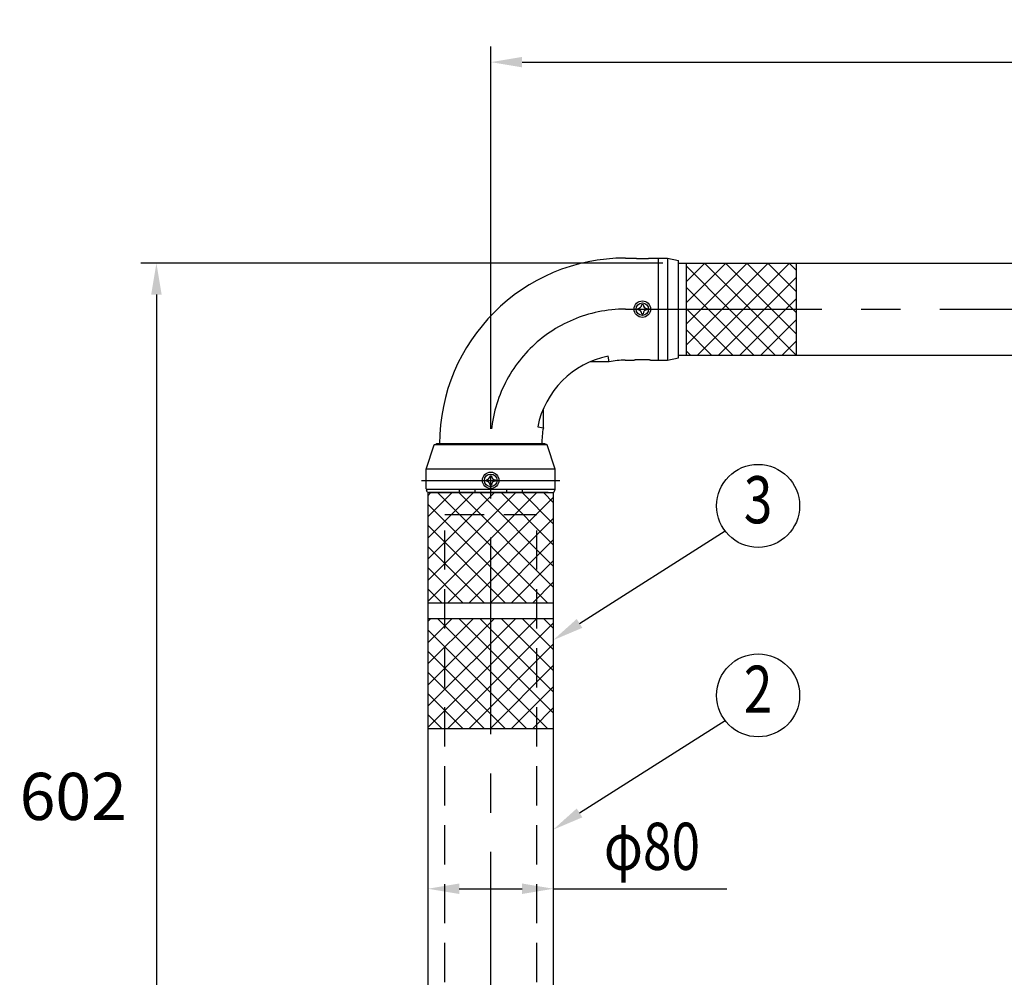
# Model space of a CAD drawing. Extents: x 280 to 3666, y 85 to 2566.
# Drawn here: x 1046 to 1672, y 1957 to 2566 of the extents above; entities that cross this region are included whole.
import ezdxf
from ezdxf.enums import TextEntityAlignment as Align

# ---------------------------------------------------------------- set-up
doc = ezdxf.new("R2010")
doc.units = 0
doc.header["$LTSCALE"] = 100
doc.header["$PDMODE"] = 33
doc.header["$PDSIZE"] = 5
doc.linetypes.add('CENTER', pattern=[2, 1.25, -0.25, 0.25, -0.25])
doc.linetypes.add('HIDDEN', pattern=[0.375, 0.25, -0.125])
doc.layers.get('0').update_dxf_attribs({"linetype": 'CONTINUOUS'})
doc.layers.get('DEFPOINTS').update_dxf_attribs({"linetype": 'CONTINUOUS'})
for name, color, linetype in [('CENTER', 3, 'CENTER'), ('HASEN', 7, 'HIDDEN'), ('HATCH', 2, 'CONTINUOUS'), ('SJC', 1, 'CONTINUOUS'), ('SJC2', 7, 'CONTINUOUS'), ('SUNPOU', 4, 'CONTINUOUS')]:
    doc.layers.add(name, color=color, linetype=linetype)
doc.styles.add('EXT08', font='ROMANS.shx', dxfattribs={"width": 0.8, "bigfont": 'EXTFONT.shx'})
doc.dimstyles.get("Standard").update_dxf_attribs({"dimtxt": 0.18, "dimasz": 0.18, "dimexe": 0.18, "dimexo": 0.0625, "dimgap": 0.09, "dimtad": 0, "dimtih": 1, "dimtoh": 1, "dimzin": 0, "dimcen": 0.09, "dimazin": 3, "dimtfac": 1, "dimtofl": 0, "dimtmove": 0, "dimatfit": 3})

# ---------------------------------------------------------------- blocks, each defined once
blk = doc.blocks.new('*D7')
at = {"layer": 'DEFPOINTS', "color": 0}
for p in [(1465.19, 2411.3), (1132.98, 1809), (1297.69, 1809)]:
    blk.add_point(p, dxfattribs=at)
at = {"layer": 'SUNPOU', "color": 0}
for p, q in [((1455.19, 2411.3), (1122.98, 2411.3)), ((1132.98, 2391.3), (1132.98, 1829)), ((1287.69, 1809), (1122.98, 1809))]:
    blk.add_line(p, q, dxfattribs=at)
for points in [[(1129.64, 2391.3), (1136.31, 2391.3), (1132.98, 2411.3)], [(1129.64, 1829), (1136.31, 1829), (1132.98, 1809)]]:
    blk.add_solid(points, dxfattribs=at)
at = {"layer": 'SUNPOU', "color": 0, "style": 'EXT08'}
blk.add_text('602', height=30, dxfattribs=at).set_placement((1045.98, 2057.05))
blk = doc.blocks.new('*U32')
at = {"layer": 'SUNPOU', "color": 0, "style": 'EXT08', "width": 0.8}
blk.add_text('φ80', height=30, dxfattribs=at).set_placement((1417.69, 2025.3))
blk = doc.blocks.new('*D8')
at = {"layer": 'DEFPOINTS', "color": 0}
for p in [(1305.69, 2028.3), (1305.69, 2013.3), (1385.69, 2013.3)]:
    blk.add_point(p, dxfattribs=at)
at = {"layer": 'SUNPOU', "color": 0}
for p, q in [((1305.69, 2018.3), (1305.69, 2003.3)), ((1325.69, 2013.3), (1365.69, 2013.3)), ((1385.69, 2013.3), (1495.98, 2013.3))]:
    blk.add_line(p, q, dxfattribs=at)
for points in [[(1325.69, 2016.64), (1325.69, 2009.97), (1305.69, 2013.3)], [(1365.69, 2016.64), (1365.69, 2009.97), (1385.69, 2013.3)]]:
    blk.add_solid(points, dxfattribs=at)
blk.add_blockref('*U32', (0, 0))
blk = doc.blocks.new('*U31')
at = {"layer": 'SUNPOU'}
blk.add_lwpolyline([(1402.2, 2061.54), (1494.81, 2120.35)], dxfattribs=at)
blk.add_solid([(1403.99, 2058.73), (1385.32, 2050.82), (1400.42, 2064.36)], dxfattribs=at)
blk = doc.blocks.new('*U33')
at = {"layer": 'SUNPOU'}
blk.add_lwpolyline([(1402.2, 2182.11), (1494.81, 2240.92)], dxfattribs=at)
blk.add_solid([(1403.99, 2179.29), (1385.32, 2171.39), (1400.42, 2184.92)], dxfattribs=at)
blk = doc.blocks.new('*X38')
at = {"color": 0}
for p, q in [((1305.69, 2115.96), (1375.04, 2185.3)), ((1305.69, 2129.43), (1361.57, 2185.3)), ((1305.69, 2142.9), (1348.1, 2185.3)), ((1305.69, 2156.37), (1334.63, 2185.3)), ((1305.69, 2169.84), (1321.15, 2185.3)), ((1305.69, 2183.31), (1307.68, 2185.3)), ((1381.85, 2115.3), (1311.85, 2185.3)), ((1318.51, 2115.3), (1385.69, 2182.49)), ((1385.69, 2124.93), (1325.32, 2185.3)), ((1385.69, 2138.4), (1338.79, 2185.3)), ((1385.69, 2151.87), (1352.26, 2185.3)), ((1385.69, 2165.34), (1365.73, 2185.3)), ((1385.69, 2178.81), (1379.2, 2185.3)), ((1368.38, 2115.3), (1305.69, 2177.99)), ((1331.98, 2115.3), (1385.69, 2169.02)), ((1354.91, 2115.3), (1305.69, 2164.52)), ((1345.45, 2115.3), (1385.69, 2155.55)), ((1341.44, 2115.3), (1305.69, 2151.05)), ((1327.97, 2115.3), (1305.69, 2137.58)), ((1358.92, 2115.3), (1385.69, 2142.07)), ((1314.49, 2115.3), (1305.69, 2124.11)), ((1372.39, 2115.3), (1385.69, 2128.6))]:
    blk.add_line(p, q, dxfattribs=at)
blk = doc.blocks.new('*X39')
at = {"color": 0}
for p, q in [((1305.69, 2195.96), (1375.04, 2265.3)), ((1305.69, 2209.43), (1361.57, 2265.3)), ((1305.69, 2222.9), (1348.1, 2265.3)), ((1305.69, 2236.37), (1334.63, 2265.3)), ((1305.69, 2249.84), (1321.15, 2265.3)), ((1305.69, 2263.31), (1307.68, 2265.3)), ((1381.85, 2195.3), (1311.85, 2265.3)), ((1318.51, 2195.3), (1385.69, 2262.49)), ((1385.69, 2204.93), (1325.32, 2265.3)), ((1385.69, 2218.4), (1338.79, 2265.3)), ((1385.69, 2231.87), (1352.26, 2265.3)), ((1385.69, 2245.34), (1365.73, 2265.3)), ((1385.69, 2258.81), (1379.2, 2265.3)), ((1368.38, 2195.3), (1305.69, 2257.99)), ((1354.91, 2195.3), (1305.69, 2244.52)), ((1331.98, 2195.3), (1385.69, 2249.02)), ((1341.44, 2195.3), (1305.69, 2231.05)), ((1345.45, 2195.3), (1385.69, 2235.55)), ((1358.92, 2195.3), (1385.69, 2222.07)), ((1327.97, 2195.3), (1305.69, 2217.58)), ((1372.39, 2195.3), (1385.69, 2208.6)), ((1314.49, 2195.3), (1305.69, 2204.11))]:
    blk.add_line(p, q, dxfattribs=at)
blk = doc.blocks.new('*X42')
at = {"color": 0}
for p, q in [((1470.19, 2386.18), (1495.32, 2411.3)), ((1470.19, 2399.65), (1481.85, 2411.3)), ((1497.42, 2382.05), (1470.19, 2409.28)), ((1479.54, 2382.05), (1508.79, 2411.3)), ((1510.89, 2382.05), (1481.64, 2411.3)), ((1493.01, 2382.05), (1522.26, 2411.3)), ((1524.36, 2382.05), (1495.11, 2411.3)), ((1506.48, 2382.05), (1535.73, 2411.3)), ((1537.83, 2382.05), (1508.58, 2411.3)), ((1540.19, 2393.16), (1522.05, 2411.3)), ((1540.19, 2406.63), (1535.52, 2411.3)), ((1519.95, 2382.05), (1540.19, 2402.29)), ((1483.95, 2382.05), (1470.19, 2395.81)), ((1533.42, 2382.05), (1540.19, 2388.82)), ((1470.48, 2382.05), (1470.19, 2382.34)), ((1470.19, 2359.24), (1493.01, 2382.05)), ((1470.19, 2372.71), (1479.54, 2382.05)), ((1499.73, 2352.8), (1470.48, 2382.05)), ((1477.23, 2352.8), (1506.48, 2382.05)), ((1513.2, 2352.8), (1483.95, 2382.05)), ((1490.7, 2352.8), (1519.95, 2382.05)), ((1526.67, 2352.8), (1497.42, 2382.05)), ((1504.17, 2352.8), (1533.42, 2382.05)), ((1540.14, 2352.8), (1510.89, 2382.05)), ((1540.19, 2366.22), (1524.36, 2382.05)), ((1540.19, 2379.69), (1537.83, 2382.05)), ((1517.64, 2352.8), (1540.19, 2375.35)), ((1486.26, 2352.8), (1470.19, 2368.87)), ((1531.11, 2352.8), (1540.19, 2361.88)), ((1472.79, 2352.8), (1470.19, 2355.4))]:
    blk.add_line(p, q, dxfattribs=at)
blk = doc.blocks.new('*D17')
at = {"layer": 'DEFPOINTS', "color": 0}
for p in [(2145.69, 2539.19), (1345.69, 2295.8), (2145.69, 2296.3)]:
    blk.add_point(p, dxfattribs=at)
at = {"layer": 'SUNPOU', "color": 0}
for p, q in [((1345.69, 2305.8), (1345.69, 2549.19)), ((2145.69, 2306.3), (2145.69, 2549.19)), ((1365.69, 2539.19), (2125.69, 2539.19))]:
    blk.add_line(p, q, dxfattribs=at)
for points in [[(1365.69, 2542.52), (1365.69, 2535.86), (1345.69, 2539.19)], [(2125.69, 2542.52), (2125.69, 2535.86), (2145.69, 2539.19)]]:
    blk.add_solid(points, dxfattribs=at)
at = {"layer": 'SUNPOU', "color": 0, "style": 'EXT08'}
blk.add_text('800', height=30, dxfattribs=at).set_placement((1685.69, 2513.09))

msp = doc.modelspace()

# ---------------------------------------------------------------- linework, layer by layer
at = {"layer": 'CENTER'}
for p, q in [((1431.44, 2382.053), (2059.94, 2382.053)), ((1345.69, 1711.68), (1345.69, 2276.303)), ((1301.69, 2273.109), (1389.69, 2273.109))]:
    msp.add_line(p, q, dxfattribs=at)
msp.add_arc((1431.44, 2296.303), 85.75, 90, 180, dxfattribs=at)
at = {"layer": 'HASEN'}
for p, q in [((1316.44, 2251.303), (1374.94, 2251.303)), ((1316.44, 1841.303), (1316.44, 2251.303)), ((1374.94, 1841.303), (1374.94, 2251.303))]:
    msp.add_line(p, q, dxfattribs=at)
at = {"layer": 'SJC'}
for p, q in [((1431.44, 2414.553), (1436.94, 2414.553)), ((1447.44, 2414.553), (1458.19, 2414.553)), ((1452.19, 2414.553), (1452.19, 2349.553)), ((1458.19, 2414.553), (1465.19, 2413.053)), ((1465.19, 2351.053), (1465.19, 2413.053)), ((1465.19, 2411.303), (2026.19, 2411.303)), ((1465.19, 2359.553), (1465.19, 2404.553)), ((1421.165, 2348.553), (1420.468, 2352.099)), ((1431.187, 2349.553), (1436.94, 2349.553)), ((1447.44, 2349.553), (1458.19, 2349.553)), ((1458.19, 2349.553), (1465.19, 2351.053)), ((1465.19, 2352.803), (2026.19, 2352.803)), ((1421.165, 2348.553), (1409.011, 2348.553)), ((1379.171, 2306.478), (1379.171, 2318.687)), ((1375.627, 2307.167), (1379.171, 2306.478)), ((1304.69, 2280.303), (1309.69, 2295.803)), ((1309.69, 2295.803), (1311.19, 2296.303)), ((1381.69, 2295.803), (1309.69, 2295.803)), ((1380.19, 2296.303), (1311.19, 2296.303)), ((1312.19, 2296.303), (1379.19, 2296.303)), ((1379.19, 2296.303), (1312.19, 2296.303)), ((1313.19, 2296.303), (1378.19, 2296.303)), ((1381.69, 2295.803), (1380.19, 2296.303)), ((1386.69, 2280.303), (1381.69, 2295.803)), ((1304.69, 2267.775), (1304.69, 2280.303)), ((1386.69, 2280.303), (1304.69, 2280.303)), ((1386.69, 2267.775), (1386.69, 2280.303)), ((1386.633, 2267.303), (1304.746, 2267.303)), ((1305.413, 2265.855), (1304.901, 2266.88)), ((1305.69, 2265.303), (1305.69, 1841.303)), ((1305.69, 2265.303), (1385.69, 2265.303)), ((1305.69, 2265.303), (1385.69, 2265.303)), ((1350.69, 2265.303), (1306.308, 2265.303)), ((1382.19, 2265.303), (1309.19, 2265.303)), ((1323.19, 2265.303), (1368.19, 2265.303)), ((1325.69, 2267.303), (1325.69, 2265.303)), ((1335.69, 2267.303), (1335.69, 2265.303)), ((1340.69, 2265.303), (1385.072, 2265.303)), ((1355.69, 2267.303), (1355.69, 2265.303)), ((1365.69, 2267.303), (1365.69, 2265.303)), ((1385.69, 1841.303), (1385.69, 2265.303)), ((1385.966, 2265.855), (1386.479, 2266.88))]:
    msp.add_line(p, q, dxfattribs=at)
for points in [[(1436.94, 2414.55, 0), (1436.94, 2414.55, 0), (1436.95, 2414.54, 0), (1436.95, 2414.53, 0), (1436.97, 2414.53, 0), (1436.98, 2414.52, 0), (1437, 2414.51, 0), (1437.02, 2414.51, 0), (1437.04, 2414.5, 0), (1437.07, 2414.49, 0), (1437.1, 2414.49, 0), (1437.13, 2414.48, 0), (1437.17, 2414.47, 0), (1437.21, 2414.47, 0), (1437.25, 2414.46, 0), (1437.29, 2414.45, 0), (1437.34, 2414.45, 0), (1437.39, 2414.44, 0), (1437.45, 2414.44, 0), (1437.5, 2414.43, 0), (1437.56, 2414.42, 0), (1437.62, 2414.42, 0), (1437.69, 2414.41, 0), (1437.76, 2414.41, 0), (1437.83, 2414.4, 0), (1437.9, 2414.39, 0), (1437.97, 2414.39, 0), (1438.05, 2414.38, 0), (1438.13, 2414.38, 0), (1438.22, 2414.37, 0), (1438.3, 2414.37, 0), (1438.39, 2414.36, 0), (1438.48, 2414.36, 0), (1438.57, 2414.35, 0), (1438.67, 2414.35, 0), (1438.76, 2414.34, 0), (1438.86, 2414.34, 0), (1438.96, 2414.34, 0), (1439.06, 2414.33, 0), (1439.17, 2414.33, 0), (1439.28, 2414.32, 0), (1439.38, 2414.32, 0), (1439.49, 2414.32, 0), (1439.6, 2414.31, 0), (1439.72, 2414.31, 0), (1439.83, 2414.31, 0), (1439.95, 2414.3, 0), (1440.07, 2414.3, 0), (1440.18, 2414.3, 0), (1440.3, 2414.3, 0), (1440.42, 2414.29, 0), (1440.55, 2414.29, 0), (1440.67, 2414.29, 0), (1440.79, 2414.29, 0), (1440.92, 2414.29, 0), (1441.04, 2414.28, 0), (1441.17, 2414.28, 0), (1441.3, 2414.28, 0), (1441.42, 2414.28, 0), (1441.55, 2414.28, 0), (1441.68, 2414.28, 0), (1441.81, 2414.28, 0), (1441.94, 2414.28, 0), (1442.06, 2414.28, 0), (1442.19, 2414.28, 0), (1442.32, 2414.28, 0), (1442.45, 2414.28, 0), (1442.58, 2414.28, 0), (1442.71, 2414.28, 0), (1442.84, 2414.28, 0), (1442.96, 2414.28, 0), (1443.09, 2414.28, 0), (1443.22, 2414.28, 0), (1443.34, 2414.28, 0), (1443.47, 2414.29, 0), (1443.59, 2414.29, 0), (1443.72, 2414.29, 0), (1443.84, 2414.29, 0), (1443.96, 2414.29, 0), (1444.08, 2414.3, 0), (1444.2, 2414.3, 0), (1444.32, 2414.3, 0), (1444.44, 2414.3, 0), (1444.55, 2414.31, 0), (1444.67, 2414.31, 0), (1444.78, 2414.31, 0), (1444.89, 2414.32, 0), (1445, 2414.32, 0), (1445.11, 2414.32, 0), (1445.22, 2414.33, 0), (1445.32, 2414.33, 0), (1445.42, 2414.34, 0), (1445.52, 2414.34, 0), (1445.62, 2414.34, 0), (1445.72, 2414.35, 0), (1445.81, 2414.35, 0), (1445.9, 2414.36, 0), (1445.99, 2414.36, 0), (1446.08, 2414.37, 0), (1446.17, 2414.37, 0), (1446.25, 2414.38, 0), (1446.33, 2414.38, 0), (1446.41, 2414.39, 0), (1446.48, 2414.39, 0), (1446.56, 2414.4, 0), (1446.63, 2414.41, 0), (1446.69, 2414.41, 0), (1446.76, 2414.42, 0), (1446.82, 2414.42, 0), (1446.88, 2414.43, 0), (1446.94, 2414.44, 0), (1446.99, 2414.44, 0), (1447.04, 2414.45, 0), (1447.09, 2414.45, 0), (1447.13, 2414.46, 0), (1447.18, 2414.47, 0), (1447.21, 2414.47, 0), (1447.25, 2414.48, 0), (1447.28, 2414.49, 0), (1447.31, 2414.49, 0), (1447.34, 2414.5, 0), (1447.36, 2414.51, 0), (1447.38, 2414.51, 0), (1447.4, 2414.52, 0), (1447.41, 2414.53, 0), (1447.43, 2414.53, 0), (1447.43, 2414.54, 0), (1447.44, 2414.55, 0), (1447.44, 2414.55, 0)], [(1447.44, 2349.55, 0), (1447.44, 2349.56, 0), (1447.43, 2349.57, 0), (1447.43, 2349.57, 0), (1447.41, 2349.58, 0), (1447.4, 2349.59, 0), (1447.38, 2349.59, 0), (1447.36, 2349.6, 0), (1447.34, 2349.61, 0), (1447.31, 2349.61, 0), (1447.28, 2349.62, 0), (1447.25, 2349.63, 0), (1447.21, 2349.63, 0), (1447.17, 2349.64, 0), (1447.13, 2349.65, 0), (1447.09, 2349.65, 0), (1447.04, 2349.66, 0), (1446.99, 2349.67, 0), (1446.93, 2349.67, 0), (1446.88, 2349.68, 0), (1446.82, 2349.68, 0), (1446.76, 2349.69, 0), (1446.69, 2349.7, 0), (1446.62, 2349.7, 0), (1446.55, 2349.71, 0), (1446.48, 2349.71, 0), (1446.4, 2349.72, 0), (1446.33, 2349.72, 0), (1446.25, 2349.73, 0), (1446.16, 2349.73, 0), (1446.08, 2349.74, 0), (1445.99, 2349.74, 0), (1445.9, 2349.75, 0), (1445.81, 2349.75, 0), (1445.71, 2349.76, 0), (1445.62, 2349.76, 0), (1445.52, 2349.77, 0), (1445.42, 2349.77, 0), (1445.31, 2349.78, 0), (1445.21, 2349.78, 0), (1445.1, 2349.78, 0), (1445, 2349.79, 0), (1444.89, 2349.79, 0), (1444.77, 2349.79, 0), (1444.66, 2349.8, 0), (1444.55, 2349.8, 0), (1444.43, 2349.8, 0), (1444.31, 2349.81, 0), (1444.2, 2349.81, 0), (1444.08, 2349.81, 0), (1443.96, 2349.81, 0), (1443.83, 2349.82, 0), (1443.71, 2349.82, 0), (1443.59, 2349.82, 0), (1443.46, 2349.82, 0), (1443.34, 2349.82, 0), (1443.21, 2349.82, 0), (1443.08, 2349.83, 0), (1442.96, 2349.83, 0), (1442.83, 2349.83, 0), (1442.7, 2349.83, 0), (1442.57, 2349.83, 0), (1442.44, 2349.83, 0), (1442.32, 2349.83, 0), (1442.19, 2349.83, 0), (1442.06, 2349.83, 0), (1441.93, 2349.83, 0), (1441.8, 2349.83, 0), (1441.67, 2349.83, 0), (1441.54, 2349.83, 0), (1441.42, 2349.83, 0), (1441.29, 2349.83, 0), (1441.16, 2349.82, 0), (1441.04, 2349.82, 0), (1440.91, 2349.82, 0), (1440.79, 2349.82, 0), (1440.66, 2349.82, 0), (1440.54, 2349.82, 0), (1440.42, 2349.81, 0), (1440.3, 2349.81, 0), (1440.18, 2349.81, 0), (1440.06, 2349.81, 0), (1439.94, 2349.8, 0), (1439.83, 2349.8, 0), (1439.71, 2349.8, 0), (1439.6, 2349.79, 0), (1439.49, 2349.79, 0), (1439.38, 2349.79, 0), (1439.27, 2349.78, 0), (1439.16, 2349.78, 0), (1439.06, 2349.78, 0), (1438.96, 2349.77, 0), (1438.86, 2349.77, 0), (1438.76, 2349.76, 0), (1438.66, 2349.76, 0), (1438.57, 2349.75, 0), (1438.47, 2349.75, 0), (1438.39, 2349.74, 0), (1438.3, 2349.74, 0), (1438.21, 2349.73, 0), (1438.13, 2349.73, 0), (1438.05, 2349.72, 0), (1437.97, 2349.72, 0), (1437.9, 2349.71, 0), (1437.82, 2349.71, 0), (1437.75, 2349.7, 0), (1437.68, 2349.7, 0), (1437.62, 2349.69, 0), (1437.56, 2349.68, 0), (1437.5, 2349.68, 0), (1437.44, 2349.67, 0), (1437.39, 2349.67, 0), (1437.34, 2349.66, 0), (1437.29, 2349.65, 0), (1437.25, 2349.65, 0), (1437.2, 2349.64, 0), (1437.16, 2349.63, 0), (1437.13, 2349.63, 0), (1437.1, 2349.62, 0), (1437.07, 2349.61, 0), (1437.04, 2349.61, 0), (1437.02, 2349.6, 0), (1437, 2349.59, 0), (1436.98, 2349.59, 0), (1436.96, 2349.58, 0), (1436.95, 2349.57, 0), (1436.95, 2349.57, 0), (1436.94, 2349.56, 0), (1436.94, 2349.55, 0)]]:
    msp.add_polyline3d(points, dxfattribs=at)
for centre, radius in [((1442.19, 2382.053), 5.25), ((1442.19, 2382.053), 4), ((1345.69, 2273.103), 5.25), ((1345.69, 2273.103), 4)]:
    msp.add_circle(centre, radius, dxfattribs=at)
for centre, radius, start, end in [((1431.44, 2296.303), 118.25, 90, 180), ((1431.44, 2296.304), 56.86, 101.124745, 168.985842), ((1431.44, 2296.304), 53.25, 90.271557, 101.124745), ((1431.44, 2296.304), 53.25, 168.985842, 180.000656), ((1306.69, 2267.775), 2, 180, 206.565051), ((1306.308, 2266.303), 1, 206.565051, 270), ((1385.072, 2266.303), 1, 270, 333.434949), ((1384.69, 2267.775), 2, 333.434949, 0)]:
    msp.add_arc(centre, radius, start, end, dxfattribs=at)
at = {"layer": 'SJC2'}
for p, q in [((1458.19, 2414.553), (1458.19, 2349.553)), ((1439.211, 2382.479), (1439.211, 2381.628)), ((1441.764, 2385.032), (1442.615, 2385.032)), ((1445.168, 2382.479), (1445.168, 2381.628)), ((1441.764, 2379.075), (1442.615, 2379.075)), ((1345.264, 2276.082), (1346.115, 2276.082)), ((1342.711, 2273.529), (1342.711, 2272.678)), ((1345.264, 2270.125), (1346.115, 2270.125)), ((1348.668, 2273.529), (1348.668, 2272.678))]:
    msp.add_line(p, q, dxfattribs=at)
for centre, start, end in [((1439.211, 2385.032), 270, 0), ((1439.211, 2379.075), 0, 90), ((1445.168, 2385.032), 180, 270), ((1445.168, 2379.075), 90, 180), ((1342.711, 2276.082), 270, 0), ((1348.668, 2276.082), 180, 270), ((1342.711, 2270.125), 0, 90), ((1348.668, 2270.125), 90, 180)]:
    msp.add_arc(centre, 2.553, start, end, dxfattribs=at)
at = {"layer": 'SUNPOU'}
for p, q in [((1470.19, 2352.803), (1470.19, 2411.303)), ((1540.19, 2352.803), (1540.19, 2411.303)), ((1305.69, 2195.303), (1385.69, 2195.303)), ((1305.69, 2185.303), (1385.69, 2185.303)), ((1305.69, 2115.303), (1385.69, 2115.303))]:
    msp.add_line(p, q, dxfattribs=at)
for centre in [(1515.83, 2256.895), (1515.83, 2136.331)]:
    msp.add_circle(centre, 26.4, dxfattribs=at)

# ---------------------------------------------------------------- block references
for name in ['*U33', '*U31']:
    msp.add_blockref(name, (0, 0))
at = {"layer": 'HATCH', "linetype": 'CONTINUOUS'}
for name in ['*X42', '*X39', '*X38']:
    msp.add_blockref(name, (0, 0), dxfattribs=at)

# ---------------------------------------------------------------- texts
at = {"layer": 'SUNPOU', "style": 'EXT08', "width": 0.8}
for s, p in [('3', (1515.83, 2256.895)), ('2', (1515.83, 2136.331))]:
    msp.add_text(s, height=30, dxfattribs=at).set_placement(p, align=Align.MIDDLE)

# ---------------------------------------------------------------- dimensions: what is measured, and where the dimension line sits
at = {"layer": 'SUNPOU'}
dim = msp.add_linear_dim(base=(2145.69, 2539.191), p1=(1345.69, 2295.803), p2=(2145.69, 2296.303), dimstyle='Standard', override={"dimscale": 10, "dimtxt": 3, "dimasz": 2, "dimexe": 1, "dimexo": 1, "dimgap": 1.2, "dimtad": 1, "dimtih": 0, "dimtoh": 0, "dimdec": 2, "dimzin": 8, "dimtofl": 1, "dimtmove": 2}, dxfattribs=at)
dim.commit()
dim.dimension.update_dxf_attribs({"geometry": '*D17', "text_midpoint": (1745.69, 2566.191)})
dim = msp.add_linear_dim(base=(1132.975, 1809.003), p1=(1465.19, 2411.303), p2=(1297.69, 1809.003), angle=90, dimstyle='Standard', override={"dimscale": 10, "dimtxt": 3, "dimasz": 2, "dimexe": 1, "dimexo": 1, "dimgap": 1.2, "dimtad": 1, "dimtih": 0, "dimtoh": 0, "dimdec": 0, "dimzin": 8, "dimtofl": 1, "dimtmove": 2}, dxfattribs=at)
dim.commit()
dim.dimension.update_dxf_attribs({"geometry": '*D7', "text_midpoint": (1105.975, 2110.153)})
dim = msp.add_linear_dim(base=(1305.69, 2013.303), p1=(1385.69, 2013.303), p2=(1305.69, 2028.303), text='φ<>', dimstyle='Standard', override={"dimscale": 10, "dimtxt": 3, "dimasz": 2, "dimexe": 1, "dimexo": 1, "dimgap": 1.2, "dimtad": 1, "dimtih": 0, "dimtoh": 0, "dimdec": 2, "dimzin": 8, "dimtofl": 1}, dxfattribs=at)
dim.commit()
dim.dimension.update_dxf_attribs({"geometry": '*D8', "text_midpoint": (1450.833, 2013.303), "dimtype": 128})

doc.saveas('drawing.dxf')
